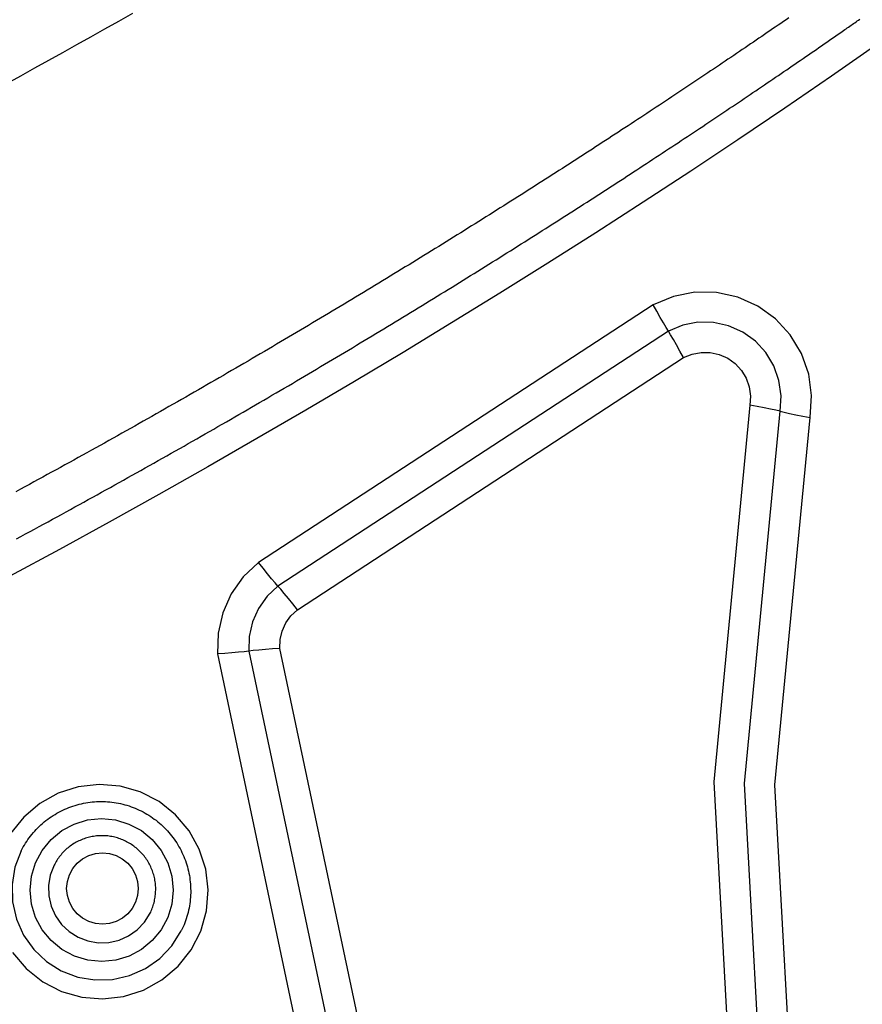
# Model space of a CAD drawing. Extents: x 0 to 21000, y 0 to 14850.
# Drawn here: x 10445 to 10520, y 2327 to 2414 of the extents above; entities that cross this region are included whole.
import ezdxf

# ---------------------------------------------------------------- set-up
doc = ezdxf.new("R2010")
doc.units = 0
doc.header["$LTSCALE"] = 10
doc.layers.add('D-STR', color=1, linetype='CONTINUOUS')

msp = doc.modelspace()

# ---------------------------------------------------------------- linework, layer by layer
at = {"layer": 'D-STR'}
for p, q in [((10501.402, 2388.832), (10466.376, 2365.96)), ((10502.746, 2386.486), (10468.102, 2363.863)), ((10469.828, 2361.766), (10504.091, 2384.14)), ((10462.731, 2357.844), (10474.159, 2303.787)), ((10465.509, 2358.089), (10476.775, 2304.8)), ((10479.391, 2305.814), (10468.287, 2358.335))]:
    msp.add_line(p, q, dxfattribs=at)
for points in [[(10444.046, 2408.478), (10445.294, 2409.161), (10446.54, 2409.846), (10447.786, 2410.534), (10449.03, 2411.224), (10450.272, 2411.916), (10451.513, 2412.611), (10452.753, 2413.309), (10453.992, 2414.008), (10455.229, 2414.71)], [(10525.439, 2414.881), (10521.339, 2411.981), (10517.217, 2409.112), (10513.073, 2406.272), (10508.908, 2403.463), (10504.723, 2400.683), (10500.518, 2397.932), (10496.294, 2395.211), (10492.052, 2392.518), (10487.792, 2389.854), (10483.515, 2387.218), (10479.221, 2384.61), (10474.911, 2382.03), (10470.587, 2379.477), (10466.247, 2376.951), (10461.894, 2374.452), (10457.526, 2371.98), (10453.141, 2369.537), (10448.74, 2367.123), (10444.323, 2364.738)], [(10513.419, 2414.289), (10513.184, 2414.127), (10512.948, 2413.965), (10512.71, 2413.802), (10512.472, 2413.638), (10512.233, 2413.475), (10511.993, 2413.31), (10511.753, 2413.145), (10511.511, 2412.98), (10511.268, 2412.814), (10511.025, 2412.648), (10510.781, 2412.481), (10510.535, 2412.314), (10510.289, 2412.147), (10510.042, 2411.979), (10509.794, 2411.81), (10509.545, 2411.641), (10509.296, 2411.472), (10509.045, 2411.302), (10508.794, 2411.131), (10508.541, 2410.96), (10508.288, 2410.789), (10508.034, 2410.617), (10507.779, 2410.445), (10507.523, 2410.273), (10507.266, 2410.099), (10507.009, 2409.926), (10506.75, 2409.752), (10506.491, 2409.578), (10506.231, 2409.403), (10505.97, 2409.228), (10505.708, 2409.052), (10505.445, 2408.876), (10505.181, 2408.699), (10504.917, 2408.522), (10504.651, 2408.345), (10504.385, 2408.167), (10504.118, 2407.989), (10503.85, 2407.81), (10503.581, 2407.631), (10503.311, 2407.452), (10503.04, 2407.272), (10502.769, 2407.092), (10502.497, 2406.911), (10502.224, 2406.73), (10501.95, 2406.549), (10501.675, 2406.367), (10501.399, 2406.185), (10501.122, 2406.002), (10500.845, 2405.819), (10500.567, 2405.636), (10500.288, 2405.452), (10500.008, 2405.268), (10499.727, 2405.084), (10499.445, 2404.899), (10499.163, 2404.714), (10498.88, 2404.528), (10498.596, 2404.342), (10498.311, 2404.156), (10498.025, 2403.969), (10497.738, 2403.782), (10497.451, 2403.594), (10497.163, 2403.407), (10496.873, 2403.218), (10496.584, 2403.03), (10496.293, 2402.841), (10496.001, 2402.652), (10495.709, 2402.462), (10495.416, 2402.272), (10495.122, 2402.082), (10494.827, 2401.892), (10494.531, 2401.701), (10494.235, 2401.51), (10493.937, 2401.318), (10493.639, 2401.126), (10493.34, 2400.934), (10493.04, 2400.741), (10492.74, 2400.548), (10492.439, 2400.355), (10492.136, 2400.162), (10491.833, 2399.968), (10491.53, 2399.774), (10491.225, 2399.579), (10490.92, 2399.384), (10490.614, 2399.189), (10490.307, 2398.994), (10489.999, 2398.798), (10489.69, 2398.602), (10489.381, 2398.406), (10489.071, 2398.209), (10488.76, 2398.012), (10488.448, 2397.815), (10488.135, 2397.618), (10487.822, 2397.42), (10487.508, 2397.222), (10487.193, 2397.024), (10486.878, 2396.825), (10486.561, 2396.626), (10486.244, 2396.427), (10485.926, 2396.228), (10485.607, 2396.028), (10485.288, 2395.828), (10484.967, 2395.628), (10484.646, 2395.427), (10484.324, 2395.227), (10484.002, 2395.025), (10483.678, 2394.824), (10483.354, 2394.623), (10483.029, 2394.421), (10482.703, 2394.219), (10482.377, 2394.017), (10482.049, 2393.814), (10481.721, 2393.611), (10481.392, 2393.408), (10481.063, 2393.205), (10480.733, 2393.001), (10480.401, 2392.798), (10480.07, 2392.594), (10479.737, 2392.389), (10479.403, 2392.185), (10479.069, 2391.98), (10478.734, 2391.775), (10478.399, 2391.57), (10478.062, 2391.365), (10477.725, 2391.159), (10477.387, 2390.954), (10477.048, 2390.748), (10476.709, 2390.541), (10476.369, 2390.335), (10476.028, 2390.128), (10475.686, 2389.921), (10475.343, 2389.714), (10475, 2389.507), (10474.656, 2389.299), (10474.312, 2389.092), (10473.966, 2388.884), (10473.62, 2388.676), (10473.273, 2388.468), (10472.925, 2388.259), (10472.577, 2388.05), (10472.228, 2387.842), (10471.878, 2387.633), (10471.527, 2387.423), (10471.176, 2387.214), (10470.824, 2387.004), (10470.471, 2386.795), (10470.118, 2386.585), (10469.763, 2386.375), (10469.408, 2386.164), (10469.053, 2385.954), (10468.696, 2385.743), (10468.339, 2385.533), (10467.981, 2385.322), (10467.623, 2385.111), (10467.264, 2384.899), (10466.904, 2384.688), (10466.543, 2384.476), (10466.182, 2384.265), (10465.819, 2384.053), (10465.457, 2383.841), (10465.093, 2383.629), (10464.729, 2383.417), (10464.364, 2383.204), (10463.998, 2382.992), (10463.632, 2382.779), (10463.265, 2382.566), (10462.897, 2382.353), (10462.529, 2382.14), (10462.16, 2381.927), (10461.79, 2381.714), (10461.42, 2381.5), (10461.049, 2381.287), (10460.677, 2381.073), (10460.304, 2380.859), (10459.931, 2380.645), (10459.557, 2380.431), (10459.182, 2380.217), (10458.807, 2380.003), (10458.431, 2379.789), (10458.054, 2379.574), (10457.677, 2379.36), (10457.299, 2379.145), (10456.921, 2378.93), (10456.541, 2378.716), (10456.161, 2378.501), (10455.781, 2378.286), (10455.399, 2378.071), (10455.017, 2377.855), (10454.635, 2377.64), (10454.251, 2377.425), (10453.867, 2377.209), (10453.483, 2376.994), (10453.098, 2376.778), (10452.712, 2376.563), (10452.325, 2376.347), (10451.938, 2376.131), (10451.55, 2375.916), (10451.161, 2375.7), (10450.772, 2375.484), (10450.383, 2375.268), (10449.992, 2375.052), (10449.601, 2374.836), (10449.209, 2374.62), (10448.817, 2374.404), (10448.424, 2374.187), (10448.03, 2373.971), (10447.636, 2373.755), (10447.241, 2373.538), (10446.845, 2373.322), (10446.449, 2373.105), (10446.052, 2372.889), (10445.654, 2372.672), (10445.256, 2372.455), (10444.857, 2372.239)], [(10444.903, 2368.055), (10445.307, 2368.273), (10445.71, 2368.491), (10446.112, 2368.709), (10446.514, 2368.927), (10446.915, 2369.145), (10447.315, 2369.362), (10447.715, 2369.58), (10448.114, 2369.798), (10448.512, 2370.015), (10448.909, 2370.233), (10449.306, 2370.45), (10449.703, 2370.667), (10450.098, 2370.885), (10450.493, 2371.102), (10450.887, 2371.319), (10451.281, 2371.536), (10451.674, 2371.753), (10452.066, 2371.97), (10452.458, 2372.187), (10452.849, 2372.404), (10453.239, 2372.621), (10453.629, 2372.838), (10454.018, 2373.055), (10454.407, 2373.271), (10454.794, 2373.488), (10455.182, 2373.704), (10455.568, 2373.921), (10455.954, 2374.137), (10456.339, 2374.354), (10456.724, 2374.57), (10457.107, 2374.786), (10457.49, 2375.002), (10457.873, 2375.218), (10458.255, 2375.434), (10458.636, 2375.65), (10459.016, 2375.866), (10459.396, 2376.081), (10459.775, 2376.297), (10460.154, 2376.512), (10460.532, 2376.727), (10460.909, 2376.943), (10461.285, 2377.158), (10461.661, 2377.373), (10462.036, 2377.588), (10462.41, 2377.803), (10462.784, 2378.017), (10463.157, 2378.232), (10463.529, 2378.446), (10463.9, 2378.661), (10464.271, 2378.875), (10464.641, 2379.089), (10465.011, 2379.303), (10465.38, 2379.517), (10465.748, 2379.73), (10466.115, 2379.944), (10466.482, 2380.157), (10466.848, 2380.371), (10467.213, 2380.584), (10467.577, 2380.797), (10467.941, 2381.01), (10468.304, 2381.222), (10468.667, 2381.435), (10469.028, 2381.647), (10469.389, 2381.859), (10469.749, 2382.071), (10470.109, 2382.283), (10470.467, 2382.495), (10470.826, 2382.707), (10471.183, 2382.918), (10471.539, 2383.129), (10471.895, 2383.341), (10472.25, 2383.551), (10472.605, 2383.762), (10472.958, 2383.973), (10473.311, 2384.183), (10473.664, 2384.393), (10474.015, 2384.603), (10474.366, 2384.813), (10474.716, 2385.023), (10475.065, 2385.232), (10475.413, 2385.442), (10475.761, 2385.651), (10476.108, 2385.859), (10476.455, 2386.068), (10476.8, 2386.277), (10477.145, 2386.485), (10477.489, 2386.693), (10477.832, 2386.901), (10478.175, 2387.108), (10478.517, 2387.316), (10478.858, 2387.523), (10479.198, 2387.73), (10479.538, 2387.937), (10479.876, 2388.143), (10480.214, 2388.35), (10480.552, 2388.556), (10480.888, 2388.762), (10481.224, 2388.968), (10481.559, 2389.173), (10481.893, 2389.378), (10482.227, 2389.583), (10482.559, 2389.788), (10482.891, 2389.992), (10483.222, 2390.197), (10483.553, 2390.401), (10483.883, 2390.604), (10484.211, 2390.808), (10484.54, 2391.011), (10484.867, 2391.214), (10485.193, 2391.417), (10485.519, 2391.619), (10485.844, 2391.822), (10486.168, 2392.024), (10486.492, 2392.225), (10486.815, 2392.427), (10487.136, 2392.628), (10487.458, 2392.829), (10487.778, 2393.029), (10488.097, 2393.23), (10488.416, 2393.43), (10488.734, 2393.63), (10489.051, 2393.829), (10489.368, 2394.028), (10489.683, 2394.227), (10489.998, 2394.426), (10490.312, 2394.624), (10490.625, 2394.822), (10490.938, 2395.02), (10491.249, 2395.218), (10491.56, 2395.415), (10491.87, 2395.612), (10492.179, 2395.808), (10492.488, 2396.005), (10492.796, 2396.201), (10493.102, 2396.396), (10493.408, 2396.592), (10493.714, 2396.787), (10494.018, 2396.981), (10494.322, 2397.176), (10494.624, 2397.37), (10494.926, 2397.564), (10495.228, 2397.757), (10495.528, 2397.95), (10495.827, 2398.143), (10496.126, 2398.335), (10496.424, 2398.528), (10496.721, 2398.719), (10497.017, 2398.911), (10497.313, 2399.102), (10497.607, 2399.293), (10497.901, 2399.483), (10498.194, 2399.673), (10498.486, 2399.863), (10498.778, 2400.052), (10499.068, 2400.241), (10499.358, 2400.43), (10499.646, 2400.618), (10499.934, 2400.806), (10500.222, 2400.994), (10500.508, 2401.181), (10500.793, 2401.368), (10501.078, 2401.554), (10501.362, 2401.74), (10501.645, 2401.926), (10501.927, 2402.111), (10502.208, 2402.296), (10502.488, 2402.481), (10502.768, 2402.665), (10503.047, 2402.849), (10503.324, 2403.032), (10503.601, 2403.215), (10503.878, 2403.398), (10504.153, 2403.58), (10504.427, 2403.762), (10504.701, 2403.944), (10504.974, 2404.125), (10505.246, 2404.305), (10505.517, 2404.486), (10505.787, 2404.665), (10506.056, 2404.845), (10506.324, 2405.024), (10506.592, 2405.203), (10506.859, 2405.381), (10507.125, 2405.558), (10507.39, 2405.736), (10507.654, 2405.913), (10507.917, 2406.089), (10508.179, 2406.265), (10508.441, 2406.441), (10508.701, 2406.616), (10508.961, 2406.791), (10509.22, 2406.965), (10509.478, 2407.139), (10509.735, 2407.313), (10509.991, 2407.486), (10510.246, 2407.658), (10510.501, 2407.831), (10510.754, 2408.002), (10511.007, 2408.173), (10511.259, 2408.344), (10511.51, 2408.515), (10511.76, 2408.684), (10512.009, 2408.854), (10512.257, 2409.023), (10512.504, 2409.191), (10512.751, 2409.359), (10512.996, 2409.527), (10513.241, 2409.694), (10513.484, 2409.86), (10513.727, 2410.027), (10513.969, 2410.192), (10514.21, 2410.357), (10514.45, 2410.522), (10514.689, 2410.686), (10514.928, 2410.85), (10515.165, 2411.013), (10515.402, 2411.176), (10515.637, 2411.338), (10515.872, 2411.5), (10516.106, 2411.661), (10516.338, 2411.822), (10516.57, 2411.982), (10516.801, 2412.142), (10517.031, 2412.301), (10517.26, 2412.46), (10517.489, 2412.618), (10517.716, 2412.776), (10517.942, 2412.933), (10518.168, 2413.09), (10518.28, 2413.168), (10518.392, 2413.246), (10518.504, 2413.324), (10518.616, 2413.402), (10518.728, 2413.479), (10518.839, 2413.557), (10518.95, 2413.634), (10519.061, 2413.712), (10519.171, 2413.789), (10519.281, 2413.866), (10519.391, 2413.943), (10519.501, 2414.019), (10519.611, 2414.096), (10519.72, 2414.172)], [(10515.323, 2378.84), (10515.455, 2380.767), (10515.195, 2382.682), (10514.553, 2384.506), (10513.557, 2386.162), (10512.245, 2387.584), (10510.674, 2388.712), (10508.908, 2389.499), (10507.019, 2389.914), (10505.085, 2389.94), (10503.187, 2389.574), (10501.402, 2388.832)], [(10502.746, 2386.486), (10502.549, 2386.805), (10502.304, 2387.219), (10502.023, 2387.71), (10501.718, 2388.255), (10501.402, 2388.832)], [(10512.649, 2379.378), (10512.743, 2380.749), (10512.558, 2382.111), (10512.101, 2383.408), (10511.392, 2384.587), (10510.46, 2385.598), (10509.342, 2386.4), (10508.085, 2386.96), (10506.742, 2387.256), (10505.366, 2387.273), (10504.016, 2387.013), (10502.746, 2386.486)], [(10504.091, 2384.14), (10503.775, 2384.717), (10503.47, 2385.262), (10503.189, 2385.753), (10502.944, 2386.167), (10502.746, 2386.486)], [(10504.091, 2384.14), (10504.845, 2384.453), (10505.647, 2384.607), (10506.465, 2384.597), (10507.263, 2384.421), (10508.01, 2384.089), (10508.674, 2383.612), (10509.228, 2383.011), (10509.649, 2382.311), (10509.921, 2381.54), (10510.03, 2380.731), (10509.974, 2379.916)], [(10461.757, 2381.691), (10461.756, 2381.691), (10461.756, 2381.692), (10461.756, 2381.692), (10461.755, 2381.692), (10461.755, 2381.692), (10461.755, 2381.692), (10461.754, 2381.692), (10461.754, 2381.692), (10461.754, 2381.692), (10461.753, 2381.692), (10461.753, 2381.692)], [(10509.974, 2379.916), (10506.775, 2346.484), (10508.608, 2312.945)], [(10511.299, 2313.227), (10509.488, 2346.356), (10512.649, 2379.378)], [(10512.649, 2379.378), (10512.276, 2379.468), (10511.8, 2379.572), (10511.241, 2379.684), (10510.623, 2379.801), (10509.974, 2379.916)], [(10512.649, 2379.378), (10513.021, 2379.288), (10513.497, 2379.184), (10514.056, 2379.072), (10514.674, 2378.955), (10515.323, 2378.84)], [(10513.99, 2313.509), (10512.202, 2346.227), (10515.323, 2378.84)], [(10466.376, 2365.96), (10465.034, 2364.688), (10463.965, 2363.18), (10463.207, 2361.493), (10462.791, 2359.692), (10462.731, 2357.844)], [(10468.102, 2363.863), (10467.85, 2364.147), (10467.537, 2364.516), (10467.176, 2364.954), (10466.783, 2365.443), (10466.376, 2365.96)], [(10468.102, 2363.863), (10467.148, 2362.958), (10466.387, 2361.885), (10465.848, 2360.685), (10465.552, 2359.404), (10465.509, 2358.089)], [(10469.828, 2361.766), (10469.42, 2362.283), (10469.028, 2362.771), (10468.667, 2363.21), (10468.354, 2363.579), (10468.102, 2363.863)], [(10468.287, 2358.335), (10468.313, 2359.116), (10468.489, 2359.878), (10468.809, 2360.59), (10469.261, 2361.228), (10469.828, 2361.766)], [(10465.509, 2358.089), (10465.108, 2358.041), (10464.606, 2357.989), (10464.025, 2357.938), (10463.391, 2357.889), (10462.731, 2357.844)], [(10468.287, 2358.335), (10467.627, 2358.29), (10466.993, 2358.24), (10466.412, 2358.189), (10465.91, 2358.138), (10465.509, 2358.089)], [(10444.566, 2331.338), (10445.774, 2329.915), (10447.236, 2328.754), (10448.897, 2327.901), (10450.692, 2327.387), (10452.553, 2327.233), (10454.407, 2327.445), (10456.184, 2328.014), (10457.816, 2328.919), (10459.239, 2330.125), (10460.399, 2331.585), (10461.252, 2333.243), (10461.764, 2335.037), (10461.917, 2336.896), (10461.703, 2338.749), (10461.131, 2340.526), (10460.224, 2342.157), (10459.016, 2343.58), (10457.554, 2344.741), (10455.893, 2345.595), (10454.098, 2346.108), (10452.238, 2346.262), (10450.383, 2346.05), (10448.606, 2345.481), (10446.974, 2344.576), (10445.551, 2343.371), (10444.391, 2341.91)], [(10445.331, 2340.367), (10445.42, 2340.54), (10445.513, 2340.711), (10445.611, 2340.879), (10445.712, 2341.045), (10445.818, 2341.208), (10445.928, 2341.369), (10446.041, 2341.527), (10446.159, 2341.682), (10446.28, 2341.834), (10446.405, 2341.983), (10446.533, 2342.129), (10446.665, 2342.272), (10446.801, 2342.412), (10446.939, 2342.548), (10447.082, 2342.68), (10447.227, 2342.81), (10447.376, 2342.935), (10447.527, 2343.057), (10447.682, 2343.175), (10447.839, 2343.289), (10448, 2343.4), (10448.162, 2343.506), (10448.328, 2343.609), (10448.496, 2343.707), (10448.666, 2343.801), (10448.839, 2343.891), (10449.013, 2343.977), (10449.19, 2344.059), (10449.369, 2344.136), (10449.549, 2344.208), (10449.732, 2344.276), (10449.916, 2344.34), (10450.101, 2344.399), (10450.288, 2344.454), (10450.476, 2344.504), (10450.665, 2344.549), (10450.856, 2344.59), (10451.047, 2344.626), (10451.239, 2344.657), (10451.432, 2344.684), (10451.626, 2344.706), (10451.82, 2344.723), (10452.014, 2344.735), (10452.209, 2344.743), (10452.404, 2344.746), (10452.598, 2344.744), (10452.793, 2344.737), (10452.987, 2344.725), (10453.182, 2344.709), (10453.375, 2344.688), (10453.568, 2344.663), (10453.761, 2344.632), (10453.952, 2344.597), (10454.143, 2344.557), (10454.333, 2344.512), (10454.521, 2344.463), (10454.709, 2344.409), (10454.894, 2344.351), (10455.079, 2344.288), (10455.262, 2344.22), (10455.443, 2344.149), (10455.622, 2344.072), (10455.799, 2343.992), (10455.975, 2343.907), (10456.148, 2343.818), (10456.319, 2343.724), (10456.488, 2343.626), (10456.654, 2343.525), (10456.817, 2343.419), (10456.978, 2343.309), (10457.137, 2343.195), (10457.292, 2343.078), (10457.444, 2342.956), (10457.594, 2342.831), (10457.74, 2342.703), (10457.883, 2342.571), (10458.023, 2342.435), (10458.16, 2342.296), (10458.293, 2342.154), (10458.422, 2342.008), (10458.548, 2341.859), (10458.67, 2341.708), (10458.789, 2341.553), (10458.903, 2341.396), (10459.014, 2341.235), (10459.121, 2341.072), (10459.223, 2340.907), (10459.322, 2340.739), (10459.417, 2340.569), (10459.507, 2340.396), (10459.593, 2340.222), (10459.675, 2340.045), (10459.752, 2339.866), (10459.825, 2339.686), (10459.893, 2339.503), (10459.957, 2339.319), (10460.016, 2339.134), (10460.071, 2338.947), (10460.121, 2338.759), (10460.167, 2338.57), (10460.208, 2338.38), (10460.244, 2338.189), (10460.276, 2337.997), (10460.303, 2337.804), (10460.325, 2337.61), (10460.342, 2337.417), (10460.355, 2337.222), (10460.362, 2337.028), (10460.365, 2336.834), (10460.363, 2336.639), (10460.357, 2336.445), (10460.346, 2336.25), (10460.329, 2336.056), (10460.309, 2335.863), (10460.283, 2335.67), (10460.253, 2335.478), (10460.218, 2335.287), (10460.178, 2335.096), (10460.134, 2334.907), (10460.085, 2334.719), (10460.031, 2334.532), (10459.973, 2334.346), (10459.91, 2334.162), (10459.843, 2333.98), (10459.771, 2333.799), (10459.695, 2333.62), (10459.615, 2333.443), (10459.53, 2333.268)], [(10456.76, 2334.828), (10456.815, 2334.941), (10456.866, 2335.055), (10456.915, 2335.171), (10456.96, 2335.288), (10457.003, 2335.406), (10457.042, 2335.525), (10457.078, 2335.646), (10457.111, 2335.767), (10457.141, 2335.889), (10457.167, 2336.011), (10457.191, 2336.134), (10457.21, 2336.258), (10457.227, 2336.383), (10457.241, 2336.508), (10457.251, 2336.633), (10457.257, 2336.758), (10457.261, 2336.883), (10457.261, 2337.009), (10457.258, 2337.135), (10457.251, 2337.26), (10457.241, 2337.385), (10457.228, 2337.51), (10457.212, 2337.634), (10457.192, 2337.758), (10457.169, 2337.882), (10457.143, 2338.005), (10457.114, 2338.127), (10457.081, 2338.248), (10457.045, 2338.368), (10457.006, 2338.488), (10456.964, 2338.606), (10456.919, 2338.723), (10456.87, 2338.839), (10456.819, 2338.954), (10456.765, 2339.067), (10456.707, 2339.179), (10456.647, 2339.289), (10456.584, 2339.398), (10456.518, 2339.505), (10456.449, 2339.61), (10456.377, 2339.713), (10456.303, 2339.815), (10456.226, 2339.914), (10456.146, 2340.012), (10456.064, 2340.107), (10455.98, 2340.2), (10455.893, 2340.291), (10455.803, 2340.379), (10455.712, 2340.465), (10455.618, 2340.549), (10455.522, 2340.63), (10455.423, 2340.708), (10455.323, 2340.784), (10455.221, 2340.858), (10455.117, 2340.928), (10455.011, 2340.996), (10454.903, 2341.061), (10454.794, 2341.123), (10454.683, 2341.182), (10454.57, 2341.238), (10454.456, 2341.292), (10454.341, 2341.342), (10454.225, 2341.389), (10454.107, 2341.433), (10453.988, 2341.474), (10453.868, 2341.512), (10453.747, 2341.547), (10453.625, 2341.578), (10453.503, 2341.606), (10453.379, 2341.631), (10453.256, 2341.653), (10453.131, 2341.671), (10453.006, 2341.687), (10452.881, 2341.699), (10452.756, 2341.707), (10452.63, 2341.712), (10452.504, 2341.714), (10452.379, 2341.713), (10452.253, 2341.708), (10452.128, 2341.7), (10452.002, 2341.689), (10451.878, 2341.674), (10451.753, 2341.656), (10451.629, 2341.635), (10451.506, 2341.611), (10451.384, 2341.583), (10451.262, 2341.552), (10451.141, 2341.518), (10451.021, 2341.481), (10450.902, 2341.44), (10450.784, 2341.397), (10450.668, 2341.35), (10450.552, 2341.3), (10450.438, 2341.247), (10450.326, 2341.192), (10450.215, 2341.133), (10450.105, 2341.072), (10449.997, 2341.007), (10449.891, 2340.94), (10449.787, 2340.87), (10449.685, 2340.797), (10449.585, 2340.722), (10449.486, 2340.643), (10449.39, 2340.563), (10449.296, 2340.48), (10449.204, 2340.394), (10449.115, 2340.306), (10449.028, 2340.216), (10448.943, 2340.123), (10448.861, 2340.029), (10448.781, 2339.932), (10448.704, 2339.833), (10448.629, 2339.732), (10448.558, 2339.629), (10448.488, 2339.524), (10448.422, 2339.417), (10448.359, 2339.309), (10448.298, 2339.199), (10448.241, 2339.088)], [(10445.331, 2340.367), (10444.775, 2338.916), (10444.514, 2337.384), (10444.557, 2335.83), (10444.903, 2334.314), (10445.538, 2332.894), (10446.438, 2331.625), (10447.568, 2330.556), (10448.885, 2329.727), (10450.338, 2329.171), (10451.872, 2328.908), (10453.427, 2328.95), (10454.943, 2329.294), (10456.364, 2329.927), (10457.633, 2330.825), (10458.702, 2331.953), (10459.53, 2333.268)], [(10448.241, 2339.088), (10447.908, 2338.217), (10447.751, 2337.298), (10447.777, 2336.365), (10447.984, 2335.456), (10448.365, 2334.604), (10448.905, 2333.842), (10449.583, 2333.201), (10450.373, 2332.703), (10451.245, 2332.37), (10452.165, 2332.212), (10453.098, 2332.237), (10454.008, 2332.444), (10454.86, 2332.823), (10455.622, 2333.362), (10456.263, 2334.039), (10456.76, 2334.828)]]:
    msp.add_lwpolyline(points, dxfattribs=at)
for points in [[(10456.95, 2341.374), (10457.74, 2340.412), (10458.328, 2339.315), (10458.691, 2338.125), (10458.814, 2336.888), (10458.693, 2335.65), (10458.333, 2334.46), (10457.747, 2333.363), (10456.959, 2332.402), (10455.997, 2331.613), (10454.901, 2331.027), (10453.71, 2330.666), (10452.472, 2330.544), (10451.233, 2330.666), (10450.042, 2331.027), (10448.943, 2331.613), (10447.981, 2332.402), (10447.19, 2333.363), (10446.603, 2334.46), (10446.24, 2335.65), (10446.117, 2336.888), (10446.238, 2338.125), (10446.598, 2339.315), (10447.183, 2340.412), (10447.972, 2341.374), (10448.933, 2342.162), (10450.03, 2342.749), (10451.221, 2343.11), (10452.459, 2343.232), (10453.698, 2343.11), (10454.889, 2342.749), (10455.987, 2342.162)], [(10454.778, 2339.271), (10455.173, 2338.79), (10455.467, 2338.242), (10455.648, 2337.647), (10455.71, 2337.028), (10455.649, 2336.409), (10455.469, 2335.814), (10455.176, 2335.266), (10454.782, 2334.785), (10454.302, 2334.391), (10453.753, 2334.098), (10453.158, 2333.917), (10452.539, 2333.856), (10451.919, 2333.917), (10451.324, 2334.098), (10450.775, 2334.391), (10450.293, 2334.785), (10449.898, 2335.266), (10449.604, 2335.814), (10449.423, 2336.409), (10449.361, 2337.028), (10449.422, 2337.647), (10449.602, 2338.242), (10449.894, 2338.79), (10450.289, 2339.271), (10450.769, 2339.665), (10451.318, 2339.959), (10451.913, 2340.139), (10452.532, 2340.2), (10453.152, 2340.139), (10453.747, 2339.959), (10454.296, 2339.665)]]:
    msp.add_lwpolyline(points, close=True, dxfattribs=at)

doc.saveas('drawing.dxf')
